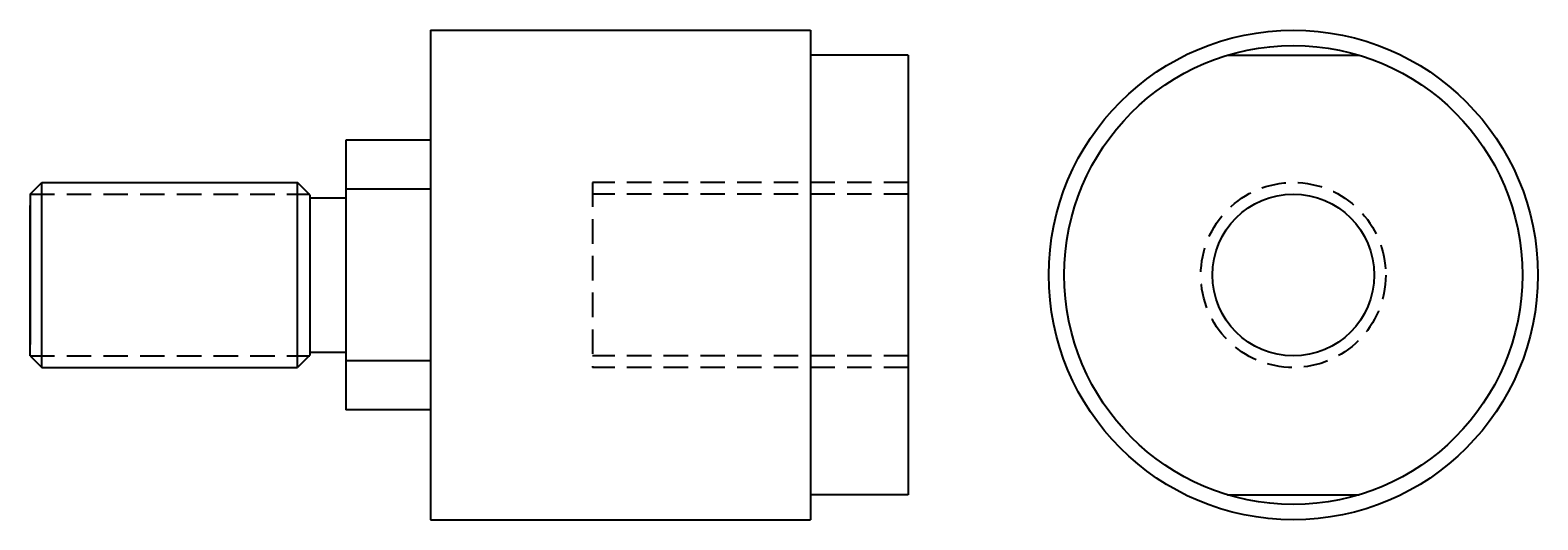
# Model space of a CAD drawing. Extents: x -114 to 82, y -32 to 32.
import ezdxf

# ---------------------------------------------------------------- set-up
doc = ezdxf.new("R2010")
doc.units = 0
doc.header["$LTSCALE"] = 12.7
doc.header["$MEASUREMENT"] = 0
doc.linetypes.add('CENTER', pattern=[2, 1.25, -0.25, 0.25, -0.25])
doc.linetypes.add('HIDDEN', pattern=[0.375, 0.25, -0.125])
doc.layers.get('0').update_dxf_attribs({"linetype": 'CONTINUOUS'})

# ---------------------------------------------------------------- blocks, each defined once
blk = doc.blocks.new('AC240MFV')
for p, q in [((-62, 31.75), (-62, -31.75)), ((-62, 31.75), (-12.7, 31.75)), ((-12.7, 31.75), (-12.7, -31.75)), ((-12.7, 31.75), (-12.7, 31.75)), ((-12.7, 31.75), (-12.7, 31.75)), ((-12.7, 31.75), (-12.7, 31.75)), ((-12.7, 31.75), (-12.7, 31.75)), ((-12.7, 31.75), (-12.7, 31.75)), ((-12.7, 31.75), (-12.7, 31.75)), ((-12.7, 31.75), (-12.7, 31.75)), ((-12.7, 31.75), (-12.7, 31.75)), ((-12.7, 31.75), (-12.7, 31.75)), ((-12.7, 31.75), (-12.7, 31.75)), ((-12.7, 31.75), (-12.7, 31.75)), ((-12.7, 31.75), (-12.7, 31.75)), ((-12.7, 31.75), (-12.7, 31.75)), ((-12.7, 31.75), (-12.7, 31.75)), ((-12.7, 31.75), (-12.7, 31.75)), ((0, 28.5), (-12.7, 28.5)), ((0, 28.5), (0, -28.5)), ((-62, 17.5), (-73, 17.5)), ((-73, 17.5), (-73, -17.5)), ((-114, 10.5), (-112.5, 12)), ((-112.5, 12), (-79.3, 12)), ((-112.5, -12), (-112.5, 12)), ((-79.3, -12), (-79.3, 12)), ((-77.7, 10.4), (-79.3, 12)), ((-114, 10.5), (-114, -9)), ((-77.7, 10.4), (-77.7, -10.4)), ((-62, 11.14), (-73, 11.14)), ((-114, -10.5), (-114, 9)), ((-114, -10.5), (-112.5, -12)), ((-77.7, -10.4), (-79.3, -12)), ((-62, -11.14), (-73, -11.14)), ((-112.5, -12), (-79.3, -12)), ((-62, -17.5), (-73, -17.5)), ((0, -28.5), (-12.7, -28.5)), ((-62, -31.75), (-12.7, -31.75))]:
    blk.add_line(p, q)
at = {"linetype": 'HIDDEN'}
for p, q in [((0, 12), (-41, 12)), ((-41, 12), (-41, -12)), ((-114, 10.5), (-77.7, 10.5)), ((0, 10.5), (-41, 10.5)), ((-114, -10.5), (-77.7, -10.5)), ((0, -10.5), (-41, -10.5)), ((0, -12), (-41, -12))]:
    blk.add_line(p, q, dxfattribs=at)
at = {"linetype": 'CENTER'}
for p, q in [((-77.7, 10), (-73, 10)), ((-77.7, -10), (-73, -10))]:
    blk.add_line(p, q, dxfattribs=at)
blk = doc.blocks.new('AC240MSV')
for p, q in [((0, 31.75), (0, 31.75)), ((0, 31.75), (0, 31.75)), ((0, 31.75), (0, 31.75)), ((0, 31.75), (0, 31.75)), ((0, 31.75), (0, 31.75)), ((0, 31.75), (0, 31.75)), ((0, 31.75), (0, 31.75)), ((0, 31.75), (0, 31.75)), ((0, 31.75), (0, 31.75)), ((0, 31.75), (0, 31.75)), ((0, 31.75), (0, 31.75)), ((0, 31.75), (0, 31.75)), ((0, 31.75), (0, 31.75)), ((0, 31.75), (0, 31.75)), ((0, 31.75), (0, 31.75)), ((-8.53, 28.5), (8.53, 28.5)), ((-8.53, -28.5), (8.53, -28.5))]:
    blk.add_line(p, q)
for radius in [31.75, 29.75, 10.5]:
    blk.add_circle((0, 0), radius)
at = {"linetype": 'HIDDEN'}
blk.add_circle((0, 0), 12, dxfattribs=at)
blk.add_text('E & E', height=0.000005).set_placement((11.35, 27.5))

msp = doc.modelspace()

# ---------------------------------------------------------------- block references
for name, p in [('AC240MFV', (0, 0)), ('AC240MSV', (50, 0))]:
    msp.add_blockref(name, p)

doc.saveas('drawing.dxf')
